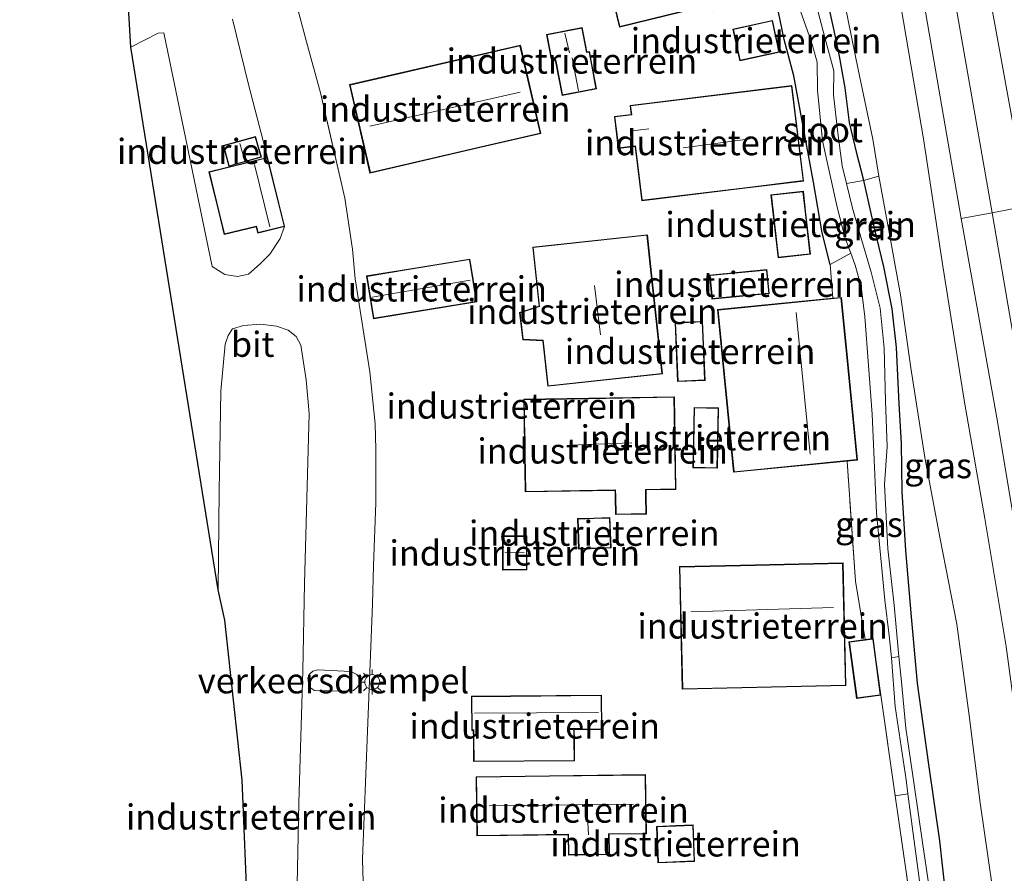
# Model space of a CAD drawing. Units: metres. Extents: x 176111 to 178882, y 312498 to 318753.
# Drawn here: x 178377 to 178475, y 314184 to 314269 of the extents above; entities that cross this region are included whole.
import ezdxf
from ezdxf.enums import TextEntityAlignment as Align

# ---------------------------------------------------------------- set-up
doc = ezdxf.new("R2010")
doc.units = ezdxf.units.M
doc.linetypes.add('IE-TERREINAFSCHEIDING', pattern=[10, 8, -2])
doc.layers.get('0').update_dxf_attribs({"lineweight": 25})
for name, color, linetype, lineweight in [('B-ME-GR-BOMENSTRUIKEN-GV-B6', 93, 'Continuous', 18), ('B-ME-GR-STRUIKEN-GV-B6', 93, 'Continuous', 18), ('B-ME-GW-INSTEEKWATERGANG-L-B1', 10, 'Continuous', 25), ('B-ME-GW-KRUINLIJN-L-B1', 93, 'Continuous', 18), ('B-ME-GW-TEENLIJN-L-B1', 93, 'Continuous', 18), ('B-ME-IE-GRASLAND-GV-B6', 93, 'Continuous', 18), ('B-ME-IE-GRONDWERKLIJN-GROND_INGERICHT-GV-B6', 253, 'Continuous', 18), ('B-ME-IE-MEUBILAIR_WEGMEUBILAIR-LICHTMAST-S-B1', 8, 'Continuous', 18), ('B-ME-IE-TERREINAFSCHEIDING-DOORGANG-L-B1', 8, 'IE-TERREINAFSCHEIDING-KUNSTMATIG-OPEN', 18), ('B-ME-IE-TERREINAFSCHEIDING-RASTERHEKWERK-L-B1', 8, 'IE-TERREINAFSCHEIDING', 18), ('B-ME-KG-KADASTRAAL-DAKRAND-L-B1', 13, 'Continuous', 18), ('B-ME-KG-KADASTRAAL-NOKLIJN-L-B1', 13, 'Continuous', 18), ('B-ME-KG-KADASTRAAL-OPNAMEDTMGRENS-L-B1', 10, 'Continuous', 25), ('B-ME-OG-BEBOUWING-GV-B6', 173, 'Continuous', 18), ('B-ME-OG-WATER-GV-B6', 153, 'Continuous', 18), ('B-ME-VH-DREMPEL-GV-B6', 8, 'Continuous', 18), ('B-ME-VH-VERH_SOORT-BITUMEN-GV-B6', 8, 'IE-TERREINAFSCHEIDING-NATUURLIJK-HOUTWAL', 18), ('B-ME-VW-MARKERING-STREEP-015-L-B1', 7, 'Continuous', 18)]:
    doc.layers.add(name, color=color, linetype=linetype, lineweight=lineweight)
doc.styles.add('NLCS-ISO', font='NLCS-ISO.TTF')
doc.linetypes.add('IE-TERREINAFSCHEIDING-KUNSTMATIG-OPEN', pattern='A,7,-1.5,[67,NLCS.SHX,S=0.75,R=0,X=0,Y=0],-1.5', length=10)
doc.linetypes.add('IE-TERREINAFSCHEIDING-NATUURLIJK-HOUTWAL', pattern='A,7,-1.5,[67,NLCS.SHX,S=0.75,R=45,X=0,Y=0],-1.5,7,-1.5,[70,NLCS.SHX,S=0.75,R=0,X=0,Y=0],-1.5', length=20)

# ---------------------------------------------------------------- blocks, each defined once
blk = doc.blocks.new('lantaarnpaal')
for p, q in [((0, 0.75), (0, 1.25)), ((-0.75, 0), (-1.25, 0)), ((-0.884, 0.884), (-0.53, 0.53)), ((0.53, 0.53), (0.884, 0.884)), ((0.75, 0), (1.25, 0)), ((-0.53, -0.53), (-0.884, -0.884)), ((0, -0.75), (0, -1.25)), ((0.53, -0.53), (0.884, -0.884))]:
    blk.add_line(p, q)
blk.add_circle((0, 0), 0.75)

msp = doc.modelspace()

# ---------------------------------------------------------------- linework, layer by layer
at = {"layer": 'B-ME-GR-BOMENSTRUIKEN-GV-B6'}
for points in [[(178453.324, 314297.912, 49.251), (178454.191, 314293.795, 49.251), (178455.534, 314286.822, 49.238), (178456.127, 314283.339, 49.23), (178457.261, 314277.251, 49.317), (178459.233, 314270.801, 49.513), (178460.575, 314264.303, 49.675), (178462.015, 314257.358, 49.771), (178462.617, 314253.653, 49.679), (178461.105, 314253.232, 49.591), (178461.069, 314253.397, 49.592), (178460.376, 314256.076, 49.613), (178459.675, 314259.023, 49.613), (178459.242, 314262.459, 49.546), (178458.687, 314265.623, 49.392), (178458.157, 314268.168, 49.375), (178457.098, 314272.853, 49.338), (178455.474, 314278.325, 49.276), (178454.381, 314283.637, 49.267), (178453.211, 314290.389, 49.276), (178452.73, 314294.18, 49.255), (178452.723, 314296.192, 49.251), (178452.902, 314297.391, 49.251), (178453.324, 314297.912, 49.251)], [(178457.098, 314272.853, 49.338), (178458.157, 314268.168, 49.375), (178458.687, 314265.623, 49.392), (178459.242, 314262.459, 49.546), (178459.675, 314259.023, 49.613), (178460.376, 314256.076, 49.613), (178461.069, 314253.397, 49.592), (178461.105, 314253.232, 49.591), (178459.399, 314252.951, 48.597), (178458.972, 314254.714, 48.597), (178458.524, 314257.988, 48.597), (178458.113, 314261.764, 48.597), (178458.154, 314264.154, 48.597), (178457.239, 314267.464, 48.597), (178455.925, 314272.56, 48.597)], [(178454.788, 314270.201, 48.597), (178455.904, 314267.003, 48.597), (178456.472, 314265.029, 48.597), (178456.522, 314262.232, 48.597), (178457.011, 314257.191, 48.597), (178458.466, 314250.585, 48.597), (178459.265, 314247.493, 48.597), (178459.827, 314245.997, 48.597), (178457.762, 314244.884, 49.579), (178456.968, 314248.039, 49.592), (178456.102, 314253.058, 49.588), (178454.966, 314259.361, 49.563), (178454.153, 314263.647, 49.567), (178453.2, 314267.267, 49.633), (178452.232, 314271.949, 49.754)]]:
    msp.add_polyline3d(points, dxfattribs=at)
at = {"layer": 'B-ME-GR-STRUIKEN-GV-B6'}
msp.add_polyline3d([(178471.406, 314152.142, 49.557), (178469.685, 314151.813, 50.133), (178467.964, 314164.925, 50.087), (178465.354, 314184.394, 49.559), (178464.265, 314191.958, 49.611), (178465.516, 314192.155, 49.152), (178467.191, 314179.503, 49.284), (178468.665, 314169.252, 49.334), (178470.207, 314159.572, 49.371), (178471.406, 314152.142, 49.557)], dxfattribs=at)
at = {"layer": 'B-ME-GW-INSTEEKWATERGANG-L-B1'}
for points in [[(178457.098, 314272.853, 49.338), (178458.157, 314268.168, 49.375), (178458.687, 314265.623, 49.392), (178459.242, 314262.459, 49.546), (178459.675, 314259.023, 49.613), (178460.376, 314256.076, 49.613), (178461.069, 314253.397, 49.592), (178461.105, 314253.232, 49.591), (178462.143, 314248.474, 49.575), (178463.099, 314244.64, 49.592), (178463.933, 314240.463, 49.6), (178464.36, 314236.609, 49.608), (178464.609, 314230.996, 49.654), (178464.851, 314227.05, 49.675), (178464.903, 314222.265, 49.75), (178465.279, 314216.398, 49.779), (178465.841, 314209.769, 49.762), (178466.434, 314203.17, 49.833), (178467.558, 314195.058, 49.883), (178468.67, 314187.462, 49.829), (178469.576, 314179.312, 49.829)], [(178457.762, 314244.884, 49.579), (178456.968, 314248.039, 49.592), (178456.102, 314253.058, 49.588), (178454.966, 314259.361, 49.563), (178454.153, 314263.647, 49.567), (178453.2, 314267.267, 49.633), (178452.232, 314271.949, 49.754)]]:
    msp.add_polyline3d(points, dxfattribs=at)
at = {"layer": 'B-ME-GW-KRUINLIJN-L-B1'}
msp.add_polyline3d([(178483.446, 314143.629, 52.966), (178482.98, 314149.997, 52.899), (178482.096, 314157.351, 52.737), (178480.889, 314165.685, 52.521), (178478.926, 314179.89, 52.292), (178477.191, 314192.741, 52.063), (178475.304, 314206.827, 51.851), (178473.198, 314219.573, 51.676), (178471.142, 314231.151, 51.639), (178468.989, 314244.701, 51.564), (178467.062, 314257.379, 51.46), (178464.853, 314270.437, 51.431), (178462.004, 314284.578, 51.464), (178459.974, 314295.685, 51.493), (178457.464, 314307.802, 51.643), (178454.227, 314322.27, 51.626), (178450.771, 314337.073, 51.597), (178447.755, 314350.665, 51.622), (178445.355, 314360.123, 51.452)], dxfattribs=at)
at = {"layer": 'B-ME-GW-TEENLIJN-L-B1'}
msp.add_polyline3d([(178462.617, 314253.653, 49.679), (178463.498, 314248.996, 49.75), (178464.772, 314241.851, 49.729), (178465.81, 314234.585, 49.779), (178467.205, 314225.64, 49.85), (178468.731, 314217.532, 49.95), (178470.396, 314209.059, 49.991), (178471.625, 314199.962, 50.12), (178472.701, 314191.261, 50.203), (178474.752, 314177.247, 50.257), (178475.948, 314168.22, 50.328), (178476.981, 314159.363, 50.411), (178477.681, 314151.736, 50.515), (178478.208, 314147.169, 50.361), (178479.085, 314136.922, 50.603)], dxfattribs=at)
at = {"layer": 'B-ME-IE-GRASLAND-GV-B6'}
for points in [[(178439.673, 314359.868, 49.117), (178445.355, 314360.123, 51.452), (178447.755, 314350.665, 51.622), (178450.771, 314337.073, 51.597), (178454.227, 314322.27, 51.626), (178457.464, 314307.802, 51.643), (178459.974, 314295.685, 51.493), (178462.004, 314284.578, 51.464), (178464.853, 314270.437, 51.431), (178467.062, 314257.379, 51.46), (178468.989, 314244.701, 51.564), (178471.142, 314231.151, 51.639), (178473.198, 314219.573, 51.676), (178475.304, 314206.827, 51.851), (178477.191, 314192.741, 52.063), (178478.926, 314179.89, 52.292)], [(178478.926, 314179.89, 52.292), (178477.191, 314192.741, 52.063), (178475.304, 314206.827, 51.851), (178473.198, 314219.573, 51.676), (178471.142, 314231.151, 51.639), (178468.989, 314244.701, 51.564), (178467.062, 314257.379, 51.46), (178464.853, 314270.437, 51.431), (178462.004, 314284.578, 51.464), (178459.974, 314295.685, 51.493), (178457.464, 314307.802, 51.643), (178454.227, 314322.27, 51.626), (178450.771, 314337.073, 51.597), (178447.755, 314350.665, 51.622), (178445.355, 314360.123, 51.452), (178450.315, 314353.812, 52.038)], [(178450.315, 314353.812, 52.038), (178455.83, 314328.233, 51.994), (178460.764, 314305.142, 51.974), (178463.281, 314292.203, 51.943), (178465.555, 314280.074, 51.887), (178470.821, 314249.449, 51.854), (178474.445, 314229.225, 51.923), (178479.004, 314201.873, 52.14), (178482.932, 314174.84, 52.615)], [(178474.752, 314177.247, 50.257), (178472.701, 314191.261, 50.203), (178471.625, 314199.962, 50.12), (178470.396, 314209.059, 49.991), (178468.731, 314217.532, 49.95), (178467.205, 314225.64, 49.85), (178465.81, 314234.585, 49.779), (178464.772, 314241.851, 49.729), (178463.498, 314248.996, 49.75), (178462.617, 314253.653, 49.679), (178462.015, 314257.358, 49.771), (178460.575, 314264.303, 49.675), (178459.233, 314270.801, 49.513), (178457.261, 314277.251, 49.317), (178456.127, 314283.339, 49.23), (178455.534, 314286.822, 49.238), (178454.191, 314293.795, 49.251), (178453.324, 314297.912, 49.251), (178452.827, 314300.106, 49.18), (178452.092, 314303.76, 49.313), (178450.844, 314309.237, 49.313), (178449.799, 314314.066, 49.313), (178448.099, 314323.258, 49.292)], [(178469.576, 314179.312, 49.829), (178468.67, 314187.462, 49.829), (178467.558, 314195.058, 49.883), (178466.434, 314203.17, 49.833), (178465.841, 314209.769, 49.762), (178465.279, 314216.398, 49.779), (178464.903, 314222.265, 49.75), (178464.851, 314227.05, 49.675), (178464.609, 314230.996, 49.654), (178464.36, 314236.609, 49.608), (178463.933, 314240.463, 49.6), (178463.099, 314244.64, 49.592), (178462.143, 314248.474, 49.575), (178461.105, 314253.232, 49.591), (178462.617, 314253.653, 49.679), (178463.498, 314248.996, 49.75), (178464.772, 314241.851, 49.729), (178465.81, 314234.585, 49.779), (178467.205, 314225.64, 49.85), (178468.731, 314217.532, 49.95), (178470.396, 314209.059, 49.991), (178471.625, 314199.962, 50.12), (178472.701, 314191.261, 50.203), (178474.752, 314177.247, 50.257)], [(178468.22, 314178.805, 49.292), (178466.959, 314187.304, 49.209), (178466.123, 314193.292, 49.172), (178465.298, 314198.68, 49.176), (178464.844, 314203.625, 48.955), (178464.611, 314205.823, 48.597), (178464.136, 314210.95, 48.597), (178463.523, 314216.548, 48.597), (178463.199, 314222.941, 48.597), (178463.439, 314226.731, 48.597), (178463.273, 314231.25, 48.597), (178463.151, 314236.537, 48.597), (178462.765, 314240.532, 48.597), (178461.863, 314244.118, 48.597), (178460.756, 314247.814, 48.597), (178459.996, 314250.483, 48.597), (178459.399, 314252.951, 48.597), (178461.105, 314253.232, 49.591), (178462.143, 314248.474, 49.575), (178463.099, 314244.64, 49.592), (178463.933, 314240.463, 49.6), (178464.36, 314236.609, 49.608), (178464.609, 314230.996, 49.654), (178464.851, 314227.05, 49.675), (178464.903, 314222.265, 49.75), (178465.279, 314216.398, 49.779), (178465.841, 314209.769, 49.762), (178466.434, 314203.17, 49.833), (178467.558, 314195.058, 49.883), (178468.67, 314187.462, 49.829), (178469.576, 314179.312, 49.829)], [(178459.456, 314225.289, 49.718), (178460.493, 314225.391, 49.683), (178459.386, 314236.614, 49.646), (178458.892, 314241.591, 49.746), (178458.033, 314241.506, 49.767), (178457.762, 314244.884, 49.579), (178459.827, 314245.997, 48.597), (178460.277, 314244.801, 48.597), (178460.864, 314242.669, 48.597), (178461.219, 314239.659, 48.597), (178461.951, 314229.955, 48.597), (178462.397, 314220.131, 48.597), (178463.209, 314211.423, 48.597), (178463.667, 314207.928, 48.597), (178463.876, 314205.703, 48.597), (178464.251, 314200.852, 49.105), (178465.333, 314193.534, 49.138), (178465.516, 314192.155, 49.152), (178464.265, 314191.958, 49.611), (178462.825, 314201.967, 49.679), (178462.37, 314205.311, 49.771), (178462.057, 314207.62, 49.862), (178461.25, 314207.511, 49.981), (178460.295, 314213.325, 50.195), (178459.456, 314225.289, 49.718)]]:
    msp.add_polyline3d(points, dxfattribs=at)
at = {"layer": 'B-ME-IE-GRONDWERKLIJN-GROND_INGERICHT-GV-B6'}
for points in [[(178398.251, 314269.323, 49.85), (178399.864, 314262.65, 49.866), (178401.738, 314255.542, 49.92), (178395.883, 314254.105, 49.883), (178396.873, 314250.079, 49.904), (178397.419, 314247.853, 49.854), (178400.59, 314248.635, 49.841), (178400.751, 314247.986, 49.883), (178403.435, 314248.649, 49.846), (178402.983, 314247.472, 49.866), (178401.975, 314245.889, 49.896), (178400.996, 314244.939, 49.929), (178399.823, 314243.924, 49.908), (178398.749, 314243.684, 49.908), (178397.475, 314243.877, 49.916), (178396.198, 314244.686, 49.979), (178391.414, 314267.942, 49.883), (178390.835, 314267.898, 49.858), (178388.105, 314266.512, 49.954), (178387.009, 314285.378, 49.896)], [(178449.336, 314280.733, 49.837), (178439.406, 314278.325, 49.837), (178434.692, 314277.181, 49.837), (178436.793, 314268.52, 49.837), (178446.021, 314270.758, 49.837), (178446.199, 314270.026, 49.837), (178448.368, 314270.553, 49.837), (178448.191, 314271.285, 49.837), (178451.437, 314272.072, 49.837), (178449.336, 314280.733, 49.837)], [(178411.576, 314171.921, 49.966), (178411.191, 314185.625, 49.9), (178411.673, 314198.399, 49.916), (178412.171, 314211.029, 49.97), (178412.291, 314214.882, 49.929), (178412.529, 314221.126, 49.891), (178412.518, 314226.456, 49.941), (178412.448, 314229.01, 49.912), (178411.908, 314234.174, 50.108), (178410.454, 314243.438, 50.037), (178410.199, 314246.401, 50.062), (178409.436, 314251.491, 49.975), (178407.012, 314261.979, 50.004), (178405.601, 314267.042, 50.004), (178404.129, 314272.685, 50.016)], [(178452.232, 314271.949, 49.754), (178453.2, 314267.267, 49.633), (178454.153, 314263.647, 49.567), (178454.966, 314259.361, 49.563), (178456.102, 314253.058, 49.588), (178456.968, 314248.039, 49.592), (178457.762, 314244.884, 49.579), (178458.033, 314241.506, 49.767), (178446.562, 314240.372, 50.054), (178448.16, 314224.172, 50.095), (178459.456, 314225.289, 49.718), (178460.295, 314213.325, 50.195), (178461.25, 314207.511, 49.981), (178459.647, 314207.294, 50.216), (178460.413, 314201.638, 49.737), (178462.825, 314201.967, 49.679), (178464.265, 314191.958, 49.611), (178465.354, 314184.394, 49.559), (178467.964, 314164.925, 50.087)], [(178452.721, 314266.017, 49.633), (178452.345, 314267.735, 49.65), (178452.032, 314269.185, 49.679), (178448.071, 314268.322, 49.783), (178448.761, 314265.156, 49.783), (178452.721, 314266.017, 49.633)], [(178434.506, 314262.374, 49.633), (178434.045, 314264.791, 49.7), (178433.798, 314266.091, 49.737), (178433.549, 314266.044, 49.754), (178433.085, 314268.473, 49.875), (178429.526, 314267.795, 49.875), (178429.989, 314265.365, 49.875), (178430.356, 314265.435, 49.875), (178430.458, 314264.917, 49.775), (178431.067, 314261.719, 49.559), (178434.506, 314262.374, 49.633)], [(178411.935, 314253.975, 49.871), (178423.435, 314256.642, 49.538), (178428.953, 314257.92, 49.509), (178426.912, 314266.729, 49.9), (178409.894, 314262.784, 50.045), (178411.935, 314253.975, 49.871)], [(178439.003, 314251.203, 50.166), (178449.268, 314252.458, 49.7), (178455.131, 314253.176, 49.646), (178453.97, 314262.688, 49.567), (178437.842, 314260.716, 49.721), (178437.951, 314259.811, 49.65), (178436.277, 314259.606, 49.629), (178436.668, 314256.429, 49.575), (178438.342, 314256.633, 50.008), (178439.003, 314251.203, 50.166)], [(178397.302, 314256.722, 49.904), (178397.881, 314254.651, 49.904), (178401.113, 314255.554, 49.904), (178400.771, 314256.78, 49.904), (178400.535, 314257.625, 49.904), (178397.302, 314256.722, 49.904)], [(178455.805, 314245.897, 49.613), (178455.329, 314250.157, 49.725), (178455.104, 314252.171, 49.725), (178451.879, 314251.811, 49.833), (178452.579, 314245.536, 49.725), (178455.805, 314245.897, 49.613)], [(178441.06, 314233.975, 49.941), (178439.969, 314244.054, 50.037), (178439.563, 314247.832, 49.663), (178428.145, 314246.598, 49.529), (178428.781, 314240.717, 50.045), (178426.836, 314240.099, 50.083), (178427.154, 314237.382, 50.049), (178429.156, 314237.272, 50.099), (178429.642, 314232.741, 50.099), (178441.06, 314233.975, 49.941)], [(178421.888, 314245.414, 49.654), (178415.773, 314244.414, 49.896), (178411.583, 314243.73, 49.896), (178412.28, 314239.457, 50), (178422.582, 314241.139, 49.908), (178421.888, 314245.414, 49.654)], [(178445.994, 314241.425, 50.129), (178448.736, 314241.693, 50.129), (178451.712, 314241.984, 50.183), (178451.48, 314244.365, 50.07), (178445.76, 314243.805, 49.925), (178445.994, 314241.425, 50.129)], [(178399.754, 314179.836, 49.904), (178399.201, 314193.513, 49.92), (178397.486, 314209.43, 49.954), (178396.796, 314212.481, 49.829), (178396.915, 314222.317, 49.833), (178397.069, 314232.26, 49.866), (178397.519, 314236.938, 49.875), (178397.793, 314237.802, 49.904), (178398.237, 314238.47, 49.92), (178399.347, 314238.803, 49.933), (178401.023, 314238.917, 49.954), (178402.634, 314238.741, 49.966), (178403.792, 314238.332, 49.979), (178404.568, 314237.688, 49.966), (178405.052, 314236.829, 49.97), (178405.592, 314233.376, 49.941), (178405.883, 314230.023, 49.933), (178405.426, 314213.083, 49.879), (178405.259, 314204.389, 49.883), (178404.832, 314191.261, 49.887)], [(178445.315, 314233.327, 49.937), (178445.165, 314236.906, 49.995), (178445.07, 314239.199, 49.995), (178442.331, 314239.087, 50.108), (178442.574, 314233.211, 49.92), (178445.315, 314233.327, 49.937)], [(178442.257, 314231.701, 49.841), (178433.746, 314231.555, 50.07), (178427.247, 314231.445, 50.079), (178427.405, 314222.212, 50.087), (178436.356, 314222.368, 50.133), (178436.367, 314221.733, 50.17), (178436.395, 314219.956, 50.124), (178439.474, 314220.008, 49.916), (178439.444, 314221.83, 49.841), (178439.434, 314222.417, 49.841), (178442.418, 314222.468, 49.904), (178442.257, 314231.701, 49.841)], [(178444.225, 314230.635, 49.875), (178444.16, 314227.382, 49.875), (178444.105, 314224.623, 49.875), (178446.546, 314224.575, 50.016), (178446.664, 314230.588, 49.995), (178444.225, 314230.635, 49.875)], [(178435.843, 314219.671, 50.17), (178434.19, 314219.617, 50.17), (178432.622, 314219.565, 50.17), (178432.722, 314216.529, 50.17), (178435.945, 314216.638, 50.153), (178435.843, 314219.671, 50.17)], [(178427.568, 314217.839, 50.17), (178426.323, 314217.836, 50.17), (178425.14, 314217.834, 50.17), (178425.147, 314214.44, 50.17), (178427.575, 314214.445, 50.17), (178427.568, 314217.839, 50.17)], [(178459.065, 314215.154, 50.174), (178448.828, 314214.922, 50.174), (178442.761, 314214.784, 50.174), (178443.038, 314202.566, 50.174), (178459.343, 314202.935, 50.174), (178459.065, 314215.154, 50.174)], [(178435.008, 314201.977, 49.742), (178425.934, 314201.908, 49.792), (178422.039, 314201.875, 49.754), (178422.065, 314198.456, 49.579), (178422.225, 314198.457, 49.579), (178422.231, 314197.661, 49.579), (178422.25, 314195.351, 49.554), (178432.316, 314195.433, 49.608), (178432.297, 314197.564, 49.579), (178432.29, 314198.541, 49.683), (178435.037, 314198.561, 49.692), (178435.008, 314201.977, 49.742)], [(178439.388, 314194.062, 49.642), (178429.804, 314193.943, 49.642), (178422.507, 314193.854, 49.563), (178422.582, 314187.952, 49.658), (178431.678, 314188.067, 49.804), (178431.701, 314186.049, 49.737), (178435.779, 314186.098, 49.392), (178435.752, 314188.115, 49.438), (178439.464, 314188.161, 49.425), (178439.388, 314194.062, 49.642)], [(178404.832, 314191.261, 49.887), (178404.577, 314178.24, 49.941)], [(178444.137, 314189.044, 49.425), (178442.408, 314188.978, 49.425), (178440.482, 314188.904, 49.425), (178440.622, 314185.268, 49.425), (178444.277, 314185.409, 49.425), (178444.137, 314189.044, 49.425)]]:
    msp.add_polyline3d(points, dxfattribs=at)
at = {"layer": 'B-ME-IE-TERREINAFSCHEIDING-DOORGANG-L-B1'}
for p, q in [((178407.012, 314261.979, 50.004), (178405.601, 314267.042, 50.004)), ((178410.199, 314246.401, 50.062), (178409.436, 314251.491, 49.975)), ((178412.529, 314221.126, 49.891), (178412.518, 314226.456, 49.941))]:
    msp.add_line(p, q, dxfattribs=at)
at = {"layer": 'B-ME-IE-TERREINAFSCHEIDING-RASTERHEKWERK-L-B1'}
for p, q in [((178405.601, 314267.042, 50.004), (178404.129, 314272.685, 50.016)), ((178409.436, 314251.491, 49.975), (178407.012, 314261.979, 50.004)), ((178410.454, 314243.438, 50.037), (178410.199, 314246.401, 50.062)), ((178458.033, 314241.506, 49.767), (178457.762, 314244.884, 49.579))]:
    msp.add_line(p, q, dxfattribs=at)
for points in [[(178388.105, 314266.512, 49.954), (178390.835, 314267.898, 49.858), (178391.414, 314267.942, 49.883)], [(178412.518, 314226.456, 49.941), (178412.448, 314229.01, 49.912), (178411.908, 314234.174, 50.108)], [(178461.25, 314207.511, 49.981), (178460.295, 314213.325, 50.195), (178459.456, 314225.289, 49.718)], [(178412.171, 314211.029, 49.97), (178412.291, 314214.882, 49.929), (178412.529, 314221.126, 49.891)], [(178462.825, 314201.967, 49.679), (178464.265, 314191.958, 49.611), (178465.354, 314184.394, 49.559), (178467.964, 314164.925, 50.087), (178469.685, 314151.813, 50.133)]]:
    msp.add_polyline3d(points, dxfattribs=at)
at = {"layer": 'B-ME-KG-KADASTRAAL-DAKRAND-L-B1'}
for points in [[(178436.83, 314268.58, 53.457), (178446.058, 314270.818, 53.474), (178446.236, 314270.086, 52.766), (178448.308, 314270.59, 52.766), (178448.131, 314271.322, 53.469), (178451.377, 314272.109, 53.465), (178449.299, 314280.673, 53.465), (178439.418, 314278.276, 53.465), (178434.752, 314277.144, 53.457), (178436.83, 314268.58, 53.457)], [(178431.104, 314261.776, 51.418), (178430.504, 314264.926, 51.418), (178430.396, 314265.493, 51.543), (178430.029, 314265.423, 51.472), (178429.584, 314267.755, 51.472), (178433.045, 314268.415, 51.414), (178433.508, 314265.985, 51.452), (178433.755, 314266.032, 51.339), (178433.994, 314264.779, 51.418), (178434.445, 314262.413, 51.418), (178431.104, 314261.776, 51.418)], [(178448.799, 314265.216, 52.063), (178448.13, 314268.284, 52.038), (178451.991, 314269.125, 51.863), (178452.295, 314267.727, 51.884), (178452.659, 314266.057, 51.876), (178448.799, 314265.216, 52.063)], [(178423.421, 314256.689, 53.349), (178411.972, 314254.035, 53.29), (178409.954, 314262.747, 53.303), (178426.875, 314266.667, 53.282), (178428.893, 314257.956, 53.324), (178423.421, 314256.689, 53.349)], [(178449.259, 314252.511, 53.091), (178439.046, 314251.262, 53.033), (178438.382, 314256.689, 53.003), (178436.709, 314256.485, 53.012), (178436.332, 314259.563, 53.033), (178438.006, 314259.768, 53.045), (178437.895, 314260.673, 53.041), (178453.923, 314262.633, 53.053), (178455.074, 314253.222, 53.087), (178449.259, 314252.511, 53.091)], [(178397.916, 314254.713, 52.267), (178397.364, 314256.687, 52.267), (178400.5, 314257.563, 52.23), (178400.723, 314256.767, 52.267), (178401.051, 314255.589, 52.267), (178397.916, 314254.713, 52.267)], [(178397.456, 314247.916, 52.151), (178400.628, 314248.696, 52.151), (178400.787, 314248.049, 51.918), (178403.374, 314248.685, 51.926), (178401.703, 314255.483, 51.905), (178395.944, 314254.068, 51.947), (178396.922, 314250.091, 52.109), (178397.456, 314247.916, 52.151)], [(178452.623, 314245.591, 51.888), (178451.933, 314251.767, 51.959), (178455.06, 314252.116, 51.992), (178455.279, 314250.151, 51.947), (178455.75, 314245.94, 51.947), (178452.623, 314245.591, 51.888)], [(178429.687, 314232.793, 54.381), (178429.198, 314237.32, 54.381), (178427.198, 314237.43, 53.195), (178426.89, 314240.064, 53.224), (178428.835, 314240.679, 54.385), (178428.2, 314246.554, 54.385), (178439.517, 314247.777, 54.397), (178439.919, 314244.049, 54.41), (178441.004, 314234.016, 54.381), (178429.687, 314232.793, 54.381)], [(178422.526, 314241.178, 51.992), (178412.321, 314239.514, 51.934), (178411.64, 314243.689, 52.08), (178415.781, 314244.365, 52.059), (178421.845, 314245.354, 52.059), (178422.526, 314241.178, 51.992)], [(178446.039, 314241.48, 52.854), (178448.731, 314241.743, 52.854), (178451.659, 314242.028, 52.858), (178451.437, 314244.308, 52.866), (178445.817, 314243.76, 52.849), (178446.039, 314241.48, 52.854)], [(178448.205, 314224.227, 53.598), (178446.616, 314240.327, 53.59), (178458.848, 314241.534, 53.536), (178459.334, 314236.609, 53.548), (178460.437, 314225.435, 53.548), (178448.205, 314224.227, 53.598)], [(178442.622, 314233.263, 52.629), (178442.382, 314239.038, 52.604), (178445.022, 314239.147, 52.512), (178445.115, 314236.904, 52.542), (178445.261, 314233.372, 52.537), (178442.622, 314233.263, 52.629)], [(178436.444, 314220.004, 52.808), (178436.415, 314221.734, 52.812), (178436.403, 314222.415, 53.365), (178427.452, 314222.262, 53.382), (178427.296, 314231.395, 53.336), (178433.748, 314231.505, 53.311), (178442.208, 314231.65, 53.311), (178442.364, 314222.517, 53.311), (178439.383, 314222.466, 53.336), (178439.394, 314221.829, 52.779), (178439.424, 314220.054, 52.779), (178436.444, 314220.004, 52.808)], [(178444.156, 314224.672, 52.4), (178444.21, 314227.381, 52.396), (178444.274, 314230.584, 52.396), (178446.612, 314230.538, 52.408), (178446.495, 314224.626, 52.408), (178444.156, 314224.672, 52.4)], [(178432.77, 314216.581, 52.259), (178432.674, 314219.517, 52.259), (178434.192, 314219.567, 52.279), (178435.795, 314219.619, 52.279), (178435.891, 314216.684, 52.255), (178432.77, 314216.581, 52.259)], [(178425.197, 314214.49, 52.121), (178425.19, 314217.784, 52.096), (178426.323, 314217.786, 52.067), (178427.518, 314217.789, 52.067), (178427.525, 314214.495, 52.13), (178425.197, 314214.49, 52.121)], [(178459.292, 314202.984, 53.582), (178443.087, 314202.617, 53.507), (178442.812, 314214.735, 53.544), (178448.829, 314214.872, 53.544), (178459.016, 314215.103, 53.544), (178459.292, 314202.984, 53.582)], [(178462.771, 314202.011, 52.866), (178460.458, 314201.696, 52.837), (178459.703, 314207.251, 52.879), (178462.017, 314207.565, 52.874), (178462.323, 314205.308, 52.912), (178462.771, 314202.011, 52.866)], [(178432.264, 314195.479, 52.633), (178422.3, 314195.399, 52.625), (178422.281, 314197.661, 52.646), (178422.275, 314198.507, 52.874), (178422.115, 314198.506, 52.874), (178422.088, 314201.823, 52.895), (178425.932, 314201.854, 52.933), (178434.957, 314201.926, 52.933), (178434.985, 314198.61, 52.924), (178432.239, 314198.588, 52.924), (178432.247, 314197.564, 52.633), (178432.264, 314195.479, 52.633)], [(178431.749, 314186.097, 53.091), (178431.724, 314188.114, 53.091), (178422.629, 314188.002, 53.091), (178422.558, 314193.804, 53.091), (178429.805, 314193.893, 53.103), (178439.339, 314194.011, 53.103), (178439.41, 314188.208, 53.103), (178435.701, 314188.162, 53.095), (178435.726, 314186.145, 53.095), (178431.749, 314186.097, 53.091)], [(178444.225, 314185.457, 51.639), (178440.67, 314185.32, 51.639), (178440.534, 314188.856, 51.78), (178442.41, 314188.928, 51.814), (178444.089, 314188.992, 51.809), (178444.225, 314185.457, 51.639)]]:
    msp.add_polyline3d(points, dxfattribs=at)
at = {"layer": 'B-ME-KG-KADASTRAAL-NOKLIJN-L-B1'}
for p, q in [((178431.339, 314267.911, 52.483), (178431.794, 314265.961, 52.471)), ((178432.721, 314262.161, 52.371), (178432.073, 314265.445, 52.371)), ((178426.908, 314262.051, 55.425), (178411.91, 314258.651, 55.475)), ((178438.038, 314258.191, 53.636), (178439.703, 314258.397, 53.636)), ((178398.958, 314256.928, 52.587), (178399.441, 314255.32, 52.587)), ((178443.143, 314256.495, 54.934), (178449.794, 314257.397, 54.934)), ((178400.424, 314254.836, 52.221), (178401.944, 314248.63, 52.267)), ((178421.92, 314243.325, 52.346), (178412.166, 314241.611, 52.346)), ((178434.295, 314242.793, 59.348), (178434.884, 314237.861, 59.398)), ((178454.398, 314240.088, 55.882), (178455.769, 314225.984, 55.87)), ((178431.826, 314226.88, 55.15), (178438.012, 314227.095, 55.15)), ((178425.364, 314216.221, 52.612), (178427.28, 314216.173, 52.612)), ((178443.889, 314210.289, 55.845), (178458.121, 314210.69, 55.903)), ((178422.349, 314200.169, 53.157), (178434.696, 314200.264, 53.149)), ((178423.818, 314190.944, 54.805), (178438.174, 314191.116, 54.83)), ((178433.703, 314188.056, 54.235), (178433.612, 314189.924, 54.235))]:
    msp.add_line(p, q, dxfattribs=at)
at = {"layer": 'B-ME-KG-KADASTRAAL-OPNAMEDTMGRENS-L-B1'}
msp.add_polyline3d([(178416.035, 314075.166, 50.41), (178415.257, 314079.552, 50.345), (178409.457, 314096.412, 50.241), (178409.611, 314103.58, 50), (178409.689, 314114.839, 49.896), (178403.978, 314147.706, 49.9), (178402.353, 314154.968, 50.262), (178393.473, 314155.766, 50.262), (178393.776, 314172.947, 49.979), (178399.935, 314173.555, 50.087), (178399.754, 314179.836, 49.904), (178399.201, 314193.513, 49.92), (178397.486, 314209.43, 49.954), (178396.796, 314212.481, 49.829), (178388.105, 314266.512, 49.954), (178387.009, 314285.378, 49.896), (178386.155, 314293.069, 50.224), (178384.022, 314302.07, 49.916), (178383.064, 314303.311, 49.879), (178382.317, 314309.333, 49.858), (178377.041, 314350.463, 49.808)], dxfattribs=at)
at = {"layer": 'B-ME-OG-BEBOUWING-GV-B6'}
for points in [[(178439.406, 314278.325, 49.837), (178449.336, 314280.733, 49.837), (178451.437, 314272.072, 49.837), (178448.191, 314271.285, 49.837), (178448.368, 314270.553, 49.837), (178446.199, 314270.026, 49.837), (178446.021, 314270.758, 49.837), (178436.793, 314268.52, 49.837), (178434.692, 314277.181, 49.837), (178439.406, 314278.325, 49.837)], [(178452.345, 314267.735, 49.65), (178452.721, 314266.017, 49.633), (178448.761, 314265.156, 49.783), (178448.071, 314268.322, 49.783), (178452.032, 314269.185, 49.679), (178452.345, 314267.735, 49.65)], [(178434.045, 314264.791, 49.7), (178434.506, 314262.374, 49.633), (178431.067, 314261.719, 49.559), (178430.458, 314264.917, 49.775), (178430.356, 314265.435, 49.875), (178429.989, 314265.365, 49.875), (178429.526, 314267.795, 49.875), (178433.085, 314268.473, 49.875), (178433.549, 314266.044, 49.754), (178433.798, 314266.091, 49.737), (178434.045, 314264.791, 49.7)], [(178423.435, 314256.642, 49.538), (178411.935, 314253.975, 49.871), (178409.894, 314262.784, 50.045), (178426.912, 314266.729, 49.9), (178428.953, 314257.92, 49.509), (178423.435, 314256.642, 49.538)], [(178449.268, 314252.458, 49.7), (178439.003, 314251.203, 50.166), (178438.342, 314256.633, 50.008), (178436.668, 314256.429, 49.575), (178436.277, 314259.606, 49.629), (178437.951, 314259.811, 49.65), (178437.842, 314260.716, 49.721), (178453.97, 314262.688, 49.567), (178455.131, 314253.176, 49.646), (178449.268, 314252.458, 49.7)], [(178400.771, 314256.78, 49.904), (178401.113, 314255.554, 49.904), (178397.881, 314254.651, 49.904), (178397.302, 314256.722, 49.904), (178400.535, 314257.625, 49.904), (178400.771, 314256.78, 49.904)], [(178401.738, 314255.542, 49.92), (178403.435, 314248.649, 49.846), (178400.751, 314247.986, 49.883), (178400.59, 314248.635, 49.841), (178397.419, 314247.853, 49.854), (178396.873, 314250.079, 49.904), (178395.883, 314254.105, 49.883), (178401.738, 314255.542, 49.92)], [(178455.329, 314250.157, 49.725), (178455.805, 314245.897, 49.613), (178452.579, 314245.536, 49.725), (178451.879, 314251.811, 49.833), (178455.104, 314252.171, 49.725), (178455.329, 314250.157, 49.725)], [(178439.969, 314244.054, 50.037), (178441.06, 314233.975, 49.941), (178429.642, 314232.741, 50.099), (178429.156, 314237.272, 50.099), (178427.154, 314237.382, 50.049), (178426.836, 314240.099, 50.083), (178428.781, 314240.717, 50.045), (178428.145, 314246.598, 49.529), (178439.563, 314247.832, 49.663), (178439.969, 314244.054, 50.037)], [(178415.773, 314244.414, 49.896), (178421.888, 314245.414, 49.654), (178422.582, 314241.139, 49.908), (178412.28, 314239.457, 50), (178411.583, 314243.73, 49.896), (178415.773, 314244.414, 49.896)], [(178448.736, 314241.693, 50.129), (178445.994, 314241.425, 50.129), (178445.76, 314243.805, 49.925), (178451.48, 314244.365, 50.07), (178451.712, 314241.984, 50.183), (178448.736, 314241.693, 50.129)], [(178459.456, 314225.289, 49.718), (178448.16, 314224.172, 50.095), (178446.562, 314240.372, 50.054), (178458.033, 314241.506, 49.767), (178458.892, 314241.591, 49.746), (178459.386, 314236.614, 49.646), (178460.493, 314225.391, 49.683), (178459.456, 314225.289, 49.718)], [(178445.165, 314236.906, 49.995), (178445.315, 314233.327, 49.937), (178442.574, 314233.211, 49.92), (178442.331, 314239.087, 50.108), (178445.07, 314239.199, 49.995), (178445.165, 314236.906, 49.995)], [(178433.746, 314231.555, 50.07), (178442.257, 314231.701, 49.841), (178442.418, 314222.468, 49.904), (178439.434, 314222.417, 49.841), (178439.444, 314221.83, 49.841), (178439.474, 314220.008, 49.916), (178436.395, 314219.956, 50.124), (178436.367, 314221.733, 50.17), (178436.356, 314222.368, 50.133), (178427.405, 314222.212, 50.087), (178427.247, 314231.445, 50.079), (178433.746, 314231.555, 50.07)], [(178444.16, 314227.382, 49.875), (178444.225, 314230.635, 49.875), (178446.664, 314230.588, 49.995), (178446.546, 314224.575, 50.016), (178444.105, 314224.623, 49.875), (178444.16, 314227.382, 49.875)], [(178434.19, 314219.617, 50.17), (178435.843, 314219.671, 50.17), (178435.945, 314216.638, 50.153), (178432.722, 314216.529, 50.17), (178432.622, 314219.565, 50.17), (178434.19, 314219.617, 50.17)], [(178426.323, 314217.836, 50.17), (178427.568, 314217.839, 50.17), (178427.575, 314214.445, 50.17), (178425.147, 314214.44, 50.17), (178425.14, 314217.834, 50.17), (178426.323, 314217.836, 50.17)], [(178448.828, 314214.922, 50.174), (178459.065, 314215.154, 50.174), (178459.343, 314202.935, 50.174), (178443.038, 314202.566, 50.174), (178442.761, 314214.784, 50.174), (178448.828, 314214.922, 50.174)], [(178462.825, 314201.967, 49.679), (178460.413, 314201.638, 49.737), (178459.647, 314207.294, 50.216), (178461.25, 314207.511, 49.981), (178462.057, 314207.62, 49.862), (178462.37, 314205.311, 49.771), (178462.825, 314201.967, 49.679)], [(178425.934, 314201.908, 49.792), (178435.008, 314201.977, 49.742), (178435.037, 314198.561, 49.692), (178432.29, 314198.541, 49.683), (178432.297, 314197.564, 49.579), (178432.316, 314195.433, 49.608), (178422.25, 314195.351, 49.554), (178422.231, 314197.661, 49.579), (178422.225, 314198.457, 49.579), (178422.065, 314198.456, 49.579), (178422.039, 314201.875, 49.754), (178425.934, 314201.908, 49.792)], [(178429.804, 314193.943, 49.642), (178439.388, 314194.062, 49.642), (178439.464, 314188.161, 49.425), (178435.752, 314188.115, 49.438), (178435.779, 314186.098, 49.392), (178431.701, 314186.049, 49.737), (178431.678, 314188.067, 49.804), (178422.582, 314187.952, 49.658), (178422.507, 314193.854, 49.563), (178429.804, 314193.943, 49.642)], [(178442.408, 314188.978, 49.425), (178444.137, 314189.044, 49.425), (178444.277, 314185.409, 49.425), (178440.622, 314185.268, 49.425), (178440.482, 314188.904, 49.425), (178442.408, 314188.978, 49.425)]]:
    msp.add_polyline3d(points, dxfattribs=at)
at = {"layer": 'B-ME-OG-WATER-GV-B6'}
for points in [[(178455.925, 314272.56, 48.597), (178457.239, 314267.464, 48.597), (178458.154, 314264.154, 48.597), (178458.113, 314261.764, 48.597), (178458.524, 314257.988, 48.597), (178458.972, 314254.714, 48.597), (178459.399, 314252.951, 48.597), (178459.996, 314250.483, 48.597), (178460.756, 314247.814, 48.597), (178461.863, 314244.118, 48.597), (178462.765, 314240.532, 48.597), (178463.151, 314236.537, 48.597), (178463.273, 314231.25, 48.597), (178463.439, 314226.731, 48.597), (178463.199, 314222.941, 48.597), (178463.523, 314216.548, 48.597), (178464.136, 314210.95, 48.597), (178464.611, 314205.823, 48.597), (178463.876, 314205.703, 48.597), (178463.667, 314207.928, 48.597), (178463.209, 314211.423, 48.597), (178462.397, 314220.131, 48.597), (178461.951, 314229.955, 48.597), (178461.219, 314239.659, 48.597), (178460.864, 314242.669, 48.597), (178460.277, 314244.801, 48.597), (178459.827, 314245.997, 48.597), (178459.265, 314247.493, 48.597), (178458.466, 314250.585, 48.597), (178457.011, 314257.191, 48.597), (178456.522, 314262.232, 48.597), (178456.472, 314265.029, 48.597), (178455.904, 314267.003, 48.597), (178454.788, 314270.201, 48.597)], [(178467.191, 314179.503, 49.284), (178465.516, 314192.155, 49.152), (178465.333, 314193.534, 49.138), (178464.251, 314200.852, 49.105), (178463.876, 314205.703, 48.597), (178464.611, 314205.823, 48.597), (178464.844, 314203.625, 48.955), (178465.298, 314198.68, 49.176), (178466.123, 314193.292, 49.172), (178466.959, 314187.304, 49.209), (178468.22, 314178.805, 49.292)]]:
    msp.add_polyline3d(points, dxfattribs=at)
at = {"layer": 'B-ME-VH-DREMPEL-GV-B6'}
msp.add_polyline3d([(178406.747, 314204.495, 49.891), (178410.041, 314204.333, 49.925), (178410.624, 314204.039, 49.925), (178410.88, 314203.679, 49.925), (178410.936, 314203.351, 49.92), (178410.858, 314203.018, 49.92), (178410.597, 314202.7, 49.92), (178410.296, 314202.447, 49.92), (178409.72, 314202.361, 49.92), (178406.419, 314202.434, 49.912), (178406.022, 314202.703, 49.912), (178405.819, 314203.189, 49.912), (178405.739, 314203.669, 49.912), (178405.898, 314204.064, 49.912), (178406.255, 314204.378, 49.912), (178406.747, 314204.495, 49.891)], dxfattribs=at)
at = {"layer": 'B-ME-VH-VERH_SOORT-BITUMEN-GV-B6'}
for points in [[(178503.392, 314159.855, 51.838), (178496.695, 314185.408, 51.894), (178490.513, 314209.179, 51.907), (178484.266, 314233.419, 51.953), (178478.047, 314257.446, 51.989), (178476.86, 314261.752, 51.99), (178476.25, 314261.589, 51.969), (178475.971, 314261.514, 51.96), (178477.926, 314250.814, 51.963), (178477.45, 314250.719, 51.96), (178473.911, 314250.015, 51.935), (178470.821, 314249.449, 51.854), (178465.555, 314280.074, 51.887), (178463.281, 314292.203, 51.943), (178460.764, 314305.142, 51.974), (178455.83, 314328.233, 51.994), (178450.315, 314353.812, 52.038), (178453.342, 314354.36, 52.12), (178455.368, 314362.155, 52.188), (178461.563, 314352.14, 52.311), (178464.75, 314353.766, 52.414), (178465.585, 314353.606, 52.417)], [(178404.129, 314272.685, 50.016), (178405.601, 314267.042, 50.004), (178407.012, 314261.979, 50.004), (178409.436, 314251.491, 49.975), (178410.199, 314246.401, 50.062), (178410.454, 314243.438, 50.037), (178411.908, 314234.174, 50.108), (178412.448, 314229.01, 49.912), (178412.518, 314226.456, 49.941), (178412.529, 314221.126, 49.891), (178412.291, 314214.882, 49.929), (178412.171, 314211.029, 49.97), (178411.673, 314198.399, 49.916), (178411.191, 314185.625, 49.9), (178411.576, 314171.921, 49.966)], [(178404.577, 314178.24, 49.941), (178404.832, 314191.261, 49.887), (178405.259, 314204.389, 49.883), (178405.426, 314213.083, 49.879), (178405.883, 314230.023, 49.933), (178405.592, 314233.376, 49.941), (178405.052, 314236.829, 49.97), (178404.568, 314237.688, 49.966), (178403.792, 314238.332, 49.979), (178402.634, 314238.741, 49.966), (178401.023, 314238.917, 49.954), (178399.347, 314238.803, 49.933), (178398.237, 314238.47, 49.92), (178397.793, 314237.802, 49.904), (178397.519, 314236.938, 49.875), (178397.069, 314232.26, 49.866), (178396.915, 314222.317, 49.833), (178396.796, 314212.481, 49.829), (178388.105, 314266.512, 49.954), (178390.835, 314267.898, 49.858), (178391.414, 314267.942, 49.883), (178396.198, 314244.686, 49.979), (178397.475, 314243.877, 49.916), (178398.749, 314243.684, 49.908), (178399.823, 314243.924, 49.908), (178400.996, 314244.939, 49.929), (178401.975, 314245.889, 49.896), (178402.983, 314247.472, 49.866), (178403.435, 314248.649, 49.846), (178401.738, 314255.542, 49.92), (178399.864, 314262.65, 49.866), (178398.251, 314269.323, 49.85)], [(178498.959, 314093.331, 54.88), (178498.446, 314093.301, 54.866), (178494.707, 314093.108, 54.783), (178491.695, 314092.792, 54.717), (178490.751, 314107.698, 54.298), (178489.572, 314121.015, 53.96), (178489.586, 314120.993, 53.96), (178486.514, 314147.777, 53.267), (178482.932, 314174.84, 52.615), (178479.004, 314201.873, 52.14), (178474.445, 314229.225, 51.923), (178470.821, 314249.449, 51.854), (178473.911, 314250.015, 51.935), (178477.45, 314250.719, 51.96), (178477.926, 314250.814, 51.963), (178481.54, 314230.503, 52.047), (178486.233, 314202.821, 52.279), (178490.124, 314175.856, 52.771), (178493.716, 314148.984, 53.409), (178496.851, 314121.969, 54.124), (178498.081, 314108.254, 54.471), (178498.959, 314093.331, 54.88)]]:
    msp.add_polyline3d(points, dxfattribs=at)
at = {"layer": 'B-ME-VW-MARKERING-STREEP-015-L-B1'}
for points in [[(178436.989, 314425.929, 52.192), (178442.433, 314402.057, 52.15), (178448.001, 314377.734, 52.132), (178453.342, 314354.36, 52.12), (178458.866, 314328.914, 52.071), (178463.708, 314305.686, 52.049), (178466.258, 314292.824, 52.037), (178468.533, 314280.712, 51.978), (178473.911, 314250.015, 51.935), (178477.399, 314229.7, 51.988), (178481.979, 314202.392, 52.218), (178485.954, 314175.301, 52.691)], [(178489.667, 314175.773, 52.769), (178485.723, 314202.719, 52.287), (178481.055, 314230.476, 52.052), (178477.45, 314250.719, 51.96), (178476.308, 314257.131, 51.983), (178471.893, 314281.43, 52.043), (178469.679, 314293.458, 52.112), (178467.342, 314305.863, 52.127), (178462.439, 314329.925, 52.167), (178457.097, 314354.323, 52.204), (178455.651, 314360.89, 52.189)]]:
    msp.add_polyline3d(points, dxfattribs=at)

# ---------------------------------------------------------------- block references
at = {"layer": 'B-ME-IE-MEUBILAIR_WEGMEUBILAIR-LICHTMAST-S-B1', "rotation": 90}
msp.add_blockref('lantaarnpaal', (178412.164, 314203.281, 49.941), dxfattribs=at)

# ---------------------------------------------------------------- texts
at = {"layer": 'B-ME-IE-GRASLAND-GV-B6', "ltscale": 0.2, "style": 'NLCS-ISO'}
for p in [(178461.559, 314248.522), (178468.525, 314224.831), (178461.639, 314218.978)]:
    msp.add_text('gras', height=2.5, dxfattribs=at).set_placement(p, align=Align.MIDDLE_CENTER)
at = {"layer": 'B-ME-IE-GRONDWERKLIJN-GROND_INGERICHT-GV-B6', "ltscale": 0.2, "style": 'NLCS-ISO'}
for p in [(178450.396, 314267.17), (178432.047, 314265.13), (178419.423, 314260.352), (178445.827, 314257.006), (178399.208, 314256.138), (178453.842, 314248.854), (178417.083, 314242.435), (178448.737, 314242.895), (178434.084, 314240.186), (178443.822, 314236.206), (178426.065, 314230.771), (178445.385, 314227.605), (178435.113, 314226.295), (178434.283, 314218.101), (178426.358, 314216.139), (178451.052, 314208.86), (178428.342, 314198.894), (178431.21, 314190.522), (178400.104, 314189.841), (178442.379, 314187.156)]:
    msp.add_text('industrieterrein', height=2.5, dxfattribs=at).set_placement(p, align=Align.MIDDLE_CENTER)
at = {"layer": 'B-ME-OG-WATER-GV-B6', "ltscale": 0.2, "style": 'NLCS-ISO'}
msp.add_text('sloot', height=2.5, dxfattribs=at).set_placement((178457.053, 314258.295), align=Align.MIDDLE_CENTER)
at = {"layer": 'B-ME-VH-DREMPEL-GV-B6', "ltscale": 0.2, "style": 'NLCS-ISO'}
msp.add_text('verkeersdrempel', height=2.5, dxfattribs=at).set_placement((178408.304, 314203.406), align=Align.MIDDLE_CENTER)
at = {"layer": 'B-ME-VH-VERH_SOORT-BITUMEN-GV-B6', "ltscale": 0.2, "style": 'NLCS-ISO'}
msp.add_text('bit', height=2.5, dxfattribs=at).set_placement((178400.249, 314236.922), align=Align.MIDDLE_CENTER)

doc.saveas('drawing.dxf')
